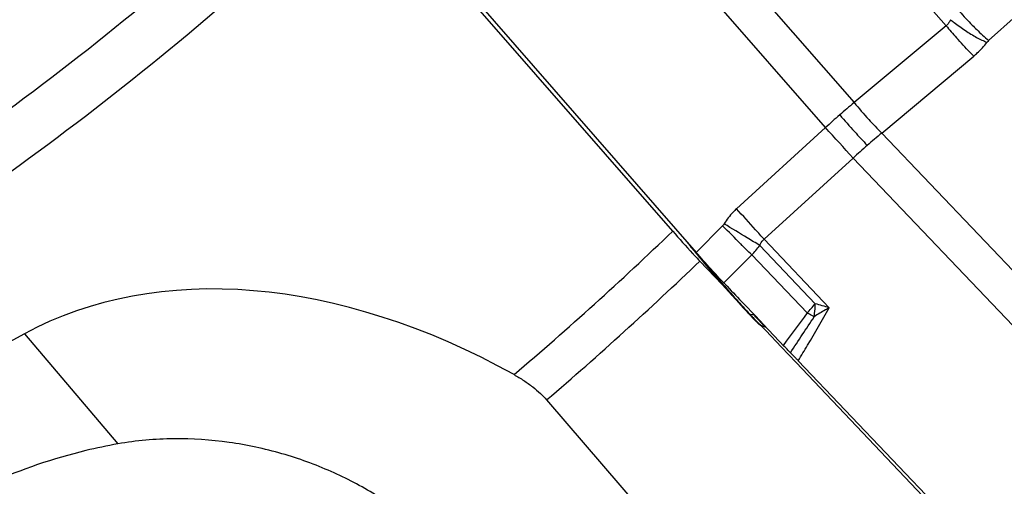
# Model space of a CAD drawing. Units: millimetres. Extents: x 0 to 594, y 0 to 420.
# Drawn here: x 259 to 272, y 190 to 197 of the extents above; entities that cross this region are included whole.
import ezdxf

# ---------------------------------------------------------------- set-up
doc = ezdxf.new("R2010")
doc.units = ezdxf.units.MM
doc.header["$LTSCALE"] = 32.67
doc.layers.add('607065213-000_CL', color=7, linetype='CONTINUOUS')
doc.layers.add('607079947-000_CL', color=7, linetype='CONTINUOUS')

msp = doc.modelspace()

# ---------------------------------------------------------------- linework, layer by layer
at = {"layer": '607065213-000_CL', "color": 9, "linetype": 'CONTINUOUS'}
for p, q in [((265.4478, 201.3088), (270.3851, 195.6563)), ((269.9913, 195.3123), (265.054, 200.9648)), ((271.652, 196.7158), (270.4448, 198.0979)), ((272.2376, 196.51), (272.6183, 196.8519)), ((271.652, 196.7158), (270.3851, 195.6563)), ((270.7647, 195.2371), (272.0317, 196.2965)), ((269.9913, 195.3123), (268.7657, 194.1941)), ((270.7647, 195.2371), (274.4377, 191.3805)), ((269.1454, 193.7748), (270.371, 194.893)), ((274.0439, 191.0365), (270.371, 194.893)), ((268.5748, 193.9594), (268.2112, 193.5931)), ((269.1454, 193.7748), (270.0435, 192.8318)), ((269.8504, 192.8861), (269.0866, 193.6881)), ((268.5913, 193.1734), (268.9746, 193.5595)), ((269.7367, 192.7593), (268.9746, 193.5595)), ((268.5673, 193.167), (268.5746, 193.1587)), ((268.9435, 192.7485), (268.9487, 192.7428)), ((268.9487, 192.7428), (269.0023, 192.7365))]:
    msp.add_line(p, q, dxfattribs=at)
at = {"layer": '607065213-000_CL', "color": 7, "linetype": 'CONTINUOUS'}
for p, q in [((264.5973, 197.7306), (268.2113, 193.5931)), ((268.5913, 193.1734), (268.6074, 193.1566)), ((268.7198, 192.985), (268.7334, 192.9697)), ((268.8053, 192.89), (268.8114, 192.8832)), ((268.8362, 192.9161), (268.8871, 192.8627)), ((268.8871, 192.8627), (269.1077, 192.631)), ((269.1077, 192.631), (269.1145, 192.6239)), ((269.1077, 192.5875), (269.1695, 192.5663)), ((269.6159, 192.102), (272.3045, 189.279))]:
    msp.add_line(p, q, dxfattribs=at)
at = {"layer": '607065213-000_CL', "color": 9, "linetype": 'CONTINUOUS'}
for centre, radius, start, end in [((276.1796, 200.8016), 5.8305, 221.85759, 224.37829), ((277.8316, 201.8798), 8.0532, 219.88403, 221.43108), ((272.3644, 196.3685), 0.19, 131.88658, 142.02007), ((277.0274, 187.6571), 10.3975, 129.70517, 131.14433), ((277.074, 187.6035), 10.4685, 131.1433, 132.57595), ((225.8486, 154.9604), 59.8068, 41.889334, 42.431199), ((279.5299, 184.8081), 13.6232, 130.04579, 131.14409), ((279.5938, 184.7347), 13.7205, 131.14321, 132.23631), ((209.7389, 140.3311), 79.9087, 42.101241, 42.380964), ((214.5282, 139.5), 76.7259, 44.953613, 45.217911), ((230.3814, 130.5478), 74.0596, 58.649031, 58.935861), ((234.558, 162.7715), 46.4488, 41.87233, 42.0888), ((247.9368, 159.3438), 40.3342, 58.37453, 58.66369), ((276.9683, 200.7647), 11.3233, 218.91043, 219.86801), ((238.1545, 163.0724), 43.3514, 44.68883, 44.96835), ((268.1476, 194.3932), 1.1743, 314.76969, 323.09888), ((282.4447, 205.3243), 18.4493, 219.83424, 220.97953), ((284.9683, 207.493), 21.7768, 220.93288, 221.13649), ((285.0023, 207.5227), 21.8219, 221.16567, 221.31492), ((283.9612, 206.6047), 20.4339, 221.30878, 222.14289), ((280.8472, 203.7966), 16.2407, 222.16861, 222.48923), ((278.8001, 201.9219), 13.4649, 222.49061, 222.94391), ((268.7495, 193.7585), 1.4046, 314.6541, 321.6072), ((268.1854, 186.5619), 6.5395, 73.49271, 75.25061), ((268.9614, 192.8505), 0.1084, 258.01476, 263.28961), ((273.0926, 196.6056), 5.665, 222.98927, 223.64256), ((271.8782, 195.4503), 3.9888, 223.67288, 224.0873), ((266.2021, 190.1029), 3.844, 42.09725, 43.24513), ((320.7511, 155.0121), 63.4612, 143.501113, 143.999951), ((194.4474, 242.1641), 90.1623, 326.356937, 326.733829), ((270.5871, 194.2339), 1.7017, 243.24437, 243.76074), ((269.334, 192.8283), 0.3061, 229.88225, 230.77069)]:
    msp.add_arc(centre, radius, start, end, dxfattribs=at)
at = {"layer": '607065213-000_CL', "color": 7, "linetype": 'CONTINUOUS'}
for centre, radius, start, end in [((272.6303, 197.2693), 5.7583, 217.99412, 218.46219), ((273.9258, 198.2965), 7.4115, 218.45069, 218.84315), ((276.5233, 200.3911), 10.7484, 218.85547, 219.78613), ((281.7818, 204.7577), 17.5836, 219.75487, 220.86231), ((284.5963, 207.1691), 21.2897, 220.81461, 221.0074), ((284.8085, 207.3535), 21.5709, 221.00731, 221.19846), ((284.7811, 207.3294), 21.5344, 221.19807, 221.39043), ((284.3659, 206.9632), 20.9808, 221.39003, 221.58497), ((283.7139, 206.3846), 20.109, 221.58481, 221.78565), ((282.3834, 205.1936), 18.3233, 221.84513, 222.1809), ((280.0875, 203.1127), 15.2248, 222.21385, 222.69474), ((277.8673, 201.0681), 12.2065, 222.70802, 222.99254), ((272.9852, 196.5163), 5.5317, 222.98918, 223.64519), ((271.7979, 195.3867), 3.8928, 223.6759, 224.08739), ((271.1256, 194.7361), 2.9573, 224.09573, 224.5929), ((270.5557, 194.1748), 2.1575, 224.60337, 225.21888), ((269.1754, 192.7846), 0.2085, 246.86915, 251.04373)]:
    msp.add_arc(centre, radius, start, end, dxfattribs=at)
at = {"layer": '607065213-000_CL', "color": 9, "linetype": 'CONTINUOUS'}
for points, knots in [([(271.7136, 196.7986), (271.7102, 196.7902), (271.6953, 196.759), (271.6723, 196.7315), (271.652, 196.7158)], [0, 0, 0, 0, 0.2597009, 1, 1, 1, 1]), ([(271.7136, 196.7986), (271.7299, 196.7854), (271.7961, 196.7332), (271.8647, 196.684), (271.9176, 196.6491)], [0, 0, 0, 0, 0.2480693, 1, 1, 1, 1]), ([(271.9176, 196.6491), (271.968, 196.6157), (272.0647, 196.5568), (272.1661, 196.506), (272.2146, 196.4854)], [0, 0, 0, 0, 0.533788, 1, 1, 1, 1]), ([(272.0123, 196.7238), (272.0324, 196.7033), (272.1055, 196.63), (272.1808, 196.5588), (272.2376, 196.51)], [0, 0, 0, 0, 0.2768449, 1, 1, 1, 1]), ([(272.0317, 196.2965), (272.0138, 196.3142), (271.9323, 196.3968), (271.8539, 196.4826), (271.7937, 196.5508)], [0, 0, 0, 0, 0.2164175, 1, 1, 1, 1]), ([(272.0317, 196.2965), (272.0487, 196.3107), (272.1145, 196.3688), (272.1743, 196.4337), (272.2146, 196.4854)], [0, 0, 0, 0, 0.2524167, 1, 1, 1, 1]), ([(270.3851, 195.6563), (270.4505, 195.5781), (270.574, 195.4356), (270.7031, 195.298), (270.7647, 195.2371)], [0, 0, 0, 0, 0.5405484, 1, 1, 1, 1]), ([(270.1863, 195.487), (270.2534, 195.4101), (270.3788, 195.2689), (270.5066, 195.1299), (270.5664, 195.0671)], [0, 0, 0, 0, 0.5407976, 1, 1, 1, 1]), ([(268.7657, 194.1941), (268.7492, 194.179), (268.6853, 194.1163), (268.6306, 194.0441), (268.5959, 193.9865)], [0, 0, 0, 0, 0.2491052, 1, 1, 1, 1]), ([(269.0866, 193.6881), (269.0898, 193.6967), (269.1038, 193.7289), (269.1258, 193.7578), (269.1454, 193.7748)], [0, 0, 0, 0, 0.2610307, 1, 1, 1, 1]), ([(269.6159, 192.1019), (269.659, 192.173), (269.8045, 192.4145), (269.947, 192.6579), (270.0435, 192.8318)], [0, 0, 0, 0, 0.2947475, 1, 1, 1, 1]), ([(269.8347, 192.7075), (269.8372, 192.7217), (269.8461, 192.7808), (269.8499, 192.8407), (269.8504, 192.8861)], [0, 0, 0, 0, 0.2404272, 1, 1, 1, 1]), ([(270.0435, 192.8318), (270.0255, 192.8221), (269.9545, 192.7831), (269.8853, 192.7408), (269.8347, 192.7075)], [0, 0, 0, 0, 0.252533, 1, 1, 1, 1]), ([(269.821, 192.7144), (269.8143, 192.7177), (269.786, 192.7322), (269.7579, 192.7474), (269.7367, 192.7593)], [0, 0, 0, 0, 0.2354353, 1, 1, 1, 1]), ([(269.0131, 192.6751), (269.0316, 192.6559), (269.0565, 192.6305), (269.0869, 192.6026), (269.098, 192.5933), (269.1028, 192.5901)], [0, 0, 0, 0, 0.6473371, 0.8623981, 1, 1, 1, 1]), ([(269.0545, 192.6799), (269.0575, 192.6765), (269.0687, 192.6641), (269.0798, 192.6515), (269.0877, 192.6423)], [0, 0, 0, 0, 0.2709883, 1, 1, 1, 1]), ([(269.0877, 192.6423), (269.09, 192.6398), (269.0986, 192.6306), (269.1073, 192.6216), (269.1139, 192.6151)], [0, 0, 0, 0, 0.2631171, 1, 1, 1, 1]), ([(269.1028, 192.5901), (269.1032, 192.5898), (269.1048, 192.5888), (269.1065, 192.5879), (269.1077, 192.5875)], [0, 0, 0, 0, 0.3080201, 1, 1, 1, 1]), ([(269.1139, 192.6151), (269.1158, 192.6132), (269.1233, 192.6061), (269.1309, 192.5991), (269.1368, 192.5942)], [0, 0, 0, 0, 0.2605366, 1, 1, 1, 1])]:
    msp.add_open_spline(points, degree=3, knots=knots, dxfattribs=at)
msp.add_open_spline([(268.5959, 193.9865), (268.59, 193.9767), (268.5829, 193.9675), (268.5748, 193.9594)], degree=3, dxfattribs=at)
at = {"layer": '607065213-000_CL', "color": 7, "linetype": 'CONTINUOUS'}
for points, knots in [([(268.5912, 193.1733), (268.5311, 193.2357), (268.4039, 193.3753), (268.2784, 193.5162), (268.2112, 193.5931)], [0, 0, 0, 0, 0.4592447, 1, 1, 1, 1]), ([(269.036, 192.6435), (269.0468, 192.6328), (269.064, 192.6163), (269.082, 192.6002), (269.0893, 192.5953)], [0, 0, 0, 0, 0.6298885, 1, 1, 1, 1]), ([(269.0893, 192.5953), (269.0897, 192.595), (269.0911, 192.5942), (269.0925, 192.5934), (269.0935, 192.5929)], [0, 0, 0, 0, 0.2958211, 1, 1, 1, 1]), ([(269.5082, 192.2125), (269.4926, 192.2279), (269.4599, 192.2617), (269.4271, 192.2954), (269.4099, 192.3137)], [0, 0, 0, 0, 0.4669311, 1, 1, 1, 1]), ([(269.6159, 192.1019), (269.6062, 192.1122), (269.5705, 192.1492), (269.5348, 192.1864), (269.5082, 192.2125)], [0, 0, 0, 0, 0.2743954, 1, 1, 1, 1])]:
    msp.add_open_spline(points, degree=3, knots=knots, dxfattribs=at)
for points in [[(268.6074, 193.1566), (268.684, 193.0768), (268.7598, 192.9962), (268.8362, 192.9161)], [(269.1145, 192.6239), (269.2129, 192.5205), (269.312, 192.4176), (269.41, 192.3137)]]:
    msp.add_open_spline(points, degree=3, dxfattribs=at)
at = {"layer": '607079947-000_CL', "color": 7, "linetype": 'CONTINUOUS'}
for p, q in [((267.8865, 193.886), (264.6088, 197.6375)), ((268.2595, 193.4737), (268.5669, 193.1502)), ((268.5669, 193.1502), (268.6595, 193.0527)), ((269.0983, 192.5909), (269.1045, 192.5844)), ((269.1045, 192.5844), (269.1683, 192.5173)), ((258.9591, 192.474), (255.8441, 190.7916)), ((269.1683, 192.5173), (269.3846, 192.2896)), ((269.3846, 192.2896), (269.4817, 192.1874)), ((269.4817, 192.1874), (269.5881, 192.0755)), ((269.5881, 192.0755), (271.5689, 189.9907)), ((266.1509, 191.5626), (269.2827, 187.9192))]:
    msp.add_line(p, q, dxfattribs=at)
at = {"layer": '607079947-000_CL', "color": 9, "linetype": 'CONTINUOUS'}
msp.add_line((258.9591, 192.474), (260.247, 190.9566), dxfattribs=at)
for radius, start, end in [(41.6071, 300.41012, 314.34551), (42.3142, 300.15927, 314.27476), (48.7956, 310.39964, 313.85845), (49.3513, 310.5347, 313.83913)]:
    msp.add_arc((234.077, 229.0702), radius, start, end, dxfattribs=at)
at = {"layer": '607079947-000_CL', "color": 7, "linetype": 'CONTINUOUS'}
for centre, radius, start, end in [((279.6181, 204.1095), 15.5612, 221.07038, 222.58702), ((276.2242, 201.0002), 10.9584, 222.62644, 222.82675), ((274.2861, 199.1971), 8.3112, 222.7923, 223.5216)]:
    msp.add_arc(centre, radius, start, end, dxfattribs=at)
msp.add_ellipse((264.1631, 184.8677), major_axis=(5.9966, -7.0653), ratio=0.7014117, start_param=2.0622825, end_param=2.9942462, dxfattribs=at)
for points, knots in [([(265.7022, 191.9103), (265.7477, 191.885), (265.8354, 191.8318), (265.9568, 191.7451), (266.0625, 191.6562), (266.1241, 191.5937), (266.1509, 191.5626)], [0, 0, 0, 0, 0.2740777, 0.5389123, 0.7842268, 1, 1, 1, 1]), ([(260.247, 190.9566), (260.099, 190.9304), (259.5, 190.8049), (258.9169, 190.6053), (258.4945, 190.4193)], [0, 0, 0, 0, 0.2456468, 1, 1, 1, 1]), ([(265.0618, 188.987), (264.9735, 189.1505), (264.7513, 189.4709), (264.32, 189.8965), (263.7916, 190.2749), (263.1806, 190.5938), (262.5025, 190.8393), (261.7738, 190.9958), (261.0129, 191.0473), (260.5007, 191.0013), (260.247, 190.9566)], [0, 0, 0, 0, 0.1013374, 0.2109151, 0.3289779, 0.4544139, 0.5856173, 0.7210567, 0.8594941, 1, 1, 1, 1])]:
    msp.add_open_spline(points, degree=3, knots=knots, dxfattribs=at)

doc.saveas('drawing.dxf')
